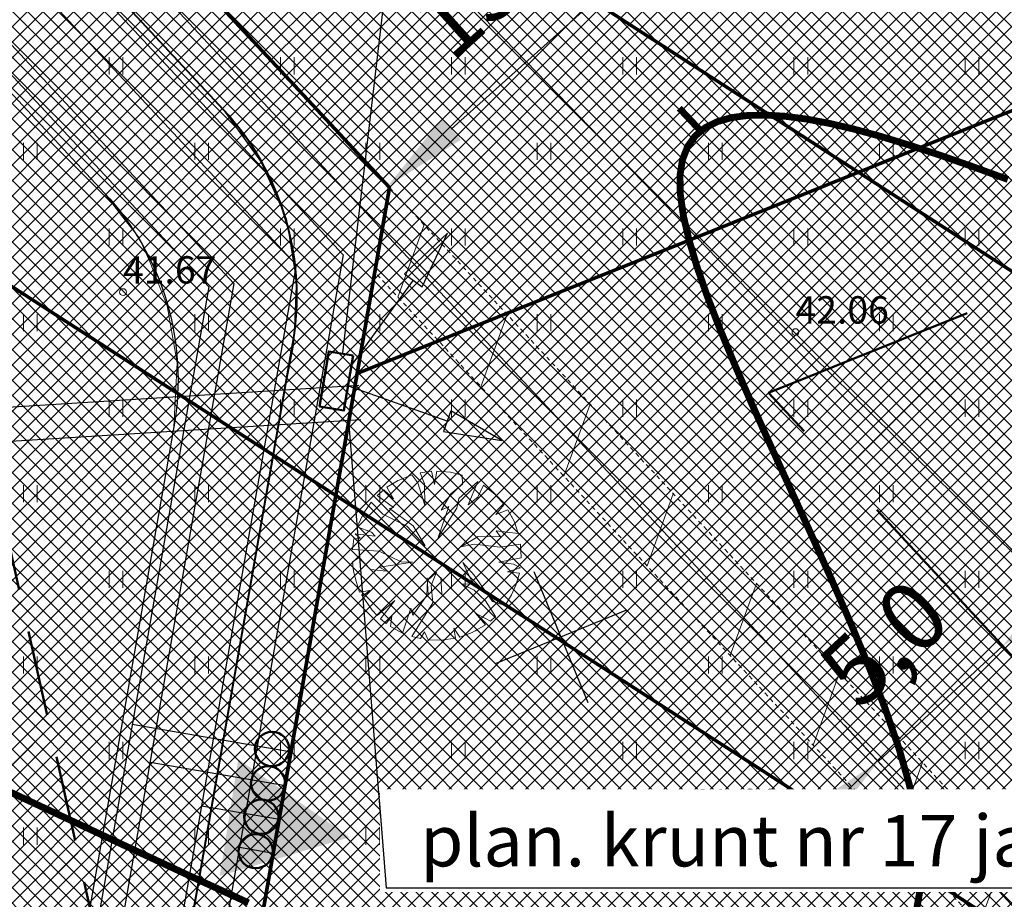
# Model space of a CAD drawing. Units: millimetres. Extents: x 366047 to 551762, y 4410242 to 6583685.
# Drawn here: x 548720 to 548748, y 6582648 to 6582674 of the extents above; entities that cross this region are included whole.
import ezdxf
from ezdxf.enums import TextEntityAlignment as Align

# ---------------------------------------------------------------- set-up
doc = ezdxf.new("R2010")
doc.units = ezdxf.units.MM
doc.header["$PDSIZE"] = 1
doc.linetypes.add('HIDDEN', pattern=[0.375, 0.25, -0.125])
for name, color, linetype, lineweight in [('GEO_GTRASS', 30, 'GAASITRASS', 15), ('GEO_HALJASTUS', 252, 'Continuous', 9), ('GEO_HORISONTAALID', 252, 'Continuous', 9), ('GEO_KORGUSED', 252, 'Continuous', 15), ('GEO_P_dtrass_likv', 252, 'Continuous', 30), ('GEO_PIIRE', 252, 'Continuous', 9), ('P_ELEKTER', 1, 'P_MP', 30), ('P_GAAS', 30, 'P_G', 30), ('P_HOONESTUSALA', 7, 'HIDDEN', 50), ('P_KANAL', 36, 'P_K', 30), ('P_KONNITEE', 7, 'Continuous', 40), ('P_KRUNT', 1, 'Continuous', 70), ('P_kõrghaljastus', 7, 'Continuous', 20), ('P_liiklus', 7, 'Continuous', 30), ('P_likvideeritav', 1, 'Continuous', 30), ('P_mõõtekett', 7, 'Continuous', 20), ('P_nahtavuskolmnurk', 144, 'HIDDEN', 50), ('P_PIIRDED', 7, 'ZIGZAG', 20), ('P_SADEVESI', 45, 'P_D', 30), ('P_SERVITUUT', 6, 'HIDDEN', 9), ('P_SIDE', 84, 'P_S', 30), ('P_tee', 7, 'Continuous', 30), ('P_text_tehno', 255, 'Continuous', 20), ('P_VESI', 142, 'P_V', 30), ('PF_HOONESTUSALA', 7, 'Continuous', 30), ('PF_konnitee', 252, 'Continuous', 5), ('PF_SO_E', 41, 'Continuous', 0), ('PF_SO_H', 86, 'Continuous', 0), ('PF_tee', 251, 'Continuous', 5)]:
    doc.layers.add(name, color=color, linetype=linetype, lineweight=lineweight)
doc.layers.add('STR-ABI', color=6, linetype='Continuous', lineweight=0, plot=False)
doc.styles.add('ITALICC', font='italicc_.ttf', dxfattribs={"height": 0.8})
doc.styles.add('ROMANC', font='romanc.shx', dxfattribs={"height": 0.8})
doc.linetypes.add('DRENAAZHORE', pattern='A,2.5,-1.5,["D",ROMANC,S=1.6,R=0,X=-0.8,Y=-0.8],-1.5,10,-3,10,-3,7.5', length=39)
doc.linetypes.add('GAASITRASS', pattern='A,5,-0.5,["G",Standard,S=0.7,R=0,X=0,Y=-0.35],-1', length=6.5)
doc.linetypes.add('GAASITRASSHORE', pattern='A,2.5,-1.5,["G",ROMANC,S=1.6,R=0,X=-0.8,Y=-0.8],-1.5,10,-3,10,-3,7.5', length=39)
doc.linetypes.add('P_D', pattern='A,5,-0.5,["D1",Standard,S=0.7,R=0,X=0,Y=-0.35],-1.5', length=7)
doc.linetypes.add('P_G', pattern='A,5,-0.5,["G1",Standard,S=0.7,R=0,X=0,Y=-0.35],-1.5', length=7)
doc.linetypes.add('P_K', pattern='A,5,-0.5,["K1",Standard,S=0.7,R=0,X=0,Y=-0.35],-1.5', length=7)
doc.linetypes.add('P_MP', pattern='A,5,-0.5,["W1",Standard,S=0.7,R=0,X=0,Y=-0.35],-1.5', length=7)
doc.linetypes.add('P_S', pattern='A,5,-0.5,["S1",Standard,S=0.7,R=0,X=0,Y=-0.35],-1.5', length=7)
doc.linetypes.add('P_V', pattern='A,5,-0.5,["V1",Standard,S=0.7,R=0,X=0,Y=-0.35],-1.5', length=7)
doc.linetypes.add('TRAATAED', pattern='A,1.5,-1,[144,vt_geod.shx,S=0.5,R=0,X=0,Y=0],-1,1.5', length=5)
doc.linetypes.add('ZIGZAG', pattern='A,0.00254,-5.08,[131,ltypeshp.shx,S=5.08,R=0,X=-5.08,Y=0],-10.16,[131,ltypeshp.shx,S=5.08,R=180,X=5.08,Y=0],-5.08', length=20.32254)
doc.dimstyles.new('ISO-25', dxfattribs={"dimtxt": 2.5, "dimasz": 2.5, "dimexe": 1.25, "dimexo": 0.625, "dimtad": 1, "dimtxsty": 'Standard', "dimcen": 2.5, "dimadec": 0, "dimazin": 0, "dimtfac": 1, "dimtmove": 0, "dimatfit": 3, "dimfxl": 1, "dimarcsym": 0})
pattern_1 = [(45, (0, 0), (-0.224506403027, 0.224506403027), []), (135, (0, 0), (-0.224506403027, -0.224506403027), [])]
pattern_2 = [(135, (0, 0), (-0.224506403027, -0.224506403027), []), (225, (0, 0), (0.224506403027, -0.224506403027), [])]

# ---------------------------------------------------------------- blocks, each defined once
blk = doc.blocks.new('A$C038A4CA3')
at = {"layer": 'P_ELEKTER', "color": 172, "linetype": 'Continuous'}
blk.add_line((2.849, 1.032), (0, 0), dxfattribs=at)
at = {"layer": 'P_ELEKTER', "color": 172, "linetype": 'Continuous', "flags": 128}
blk.add_lwpolyline([(2.958, 0.73), (4.445, 1.611), (2.739, 1.335)], close=True, dxfattribs=at)
blk = doc.blocks.new('hein_2_1_1')
at = {"layer": 'P_kõrghaljastus', "color": 116}
for p, q in [((-0.386, 0.504), (-0.386, -0.496)), ((0.414, 0.504), (0.414, -0.496))]:
    blk.add_line(p, q, dxfattribs=at)
blk = doc.blocks.new('POINT_DISPLAY')
at = {"layer": 'P_kõrghaljastus', "color": 116, "linetype": 'Continuous'}
blk.add_point((0, 0), dxfattribs=at)
blk = doc.blocks.new('POINT_DISPLAY_1')
at = {"layer": 'P_kõrghaljastus', "color": 116, "linetype": 'Continuous'}
blk.add_point((0, 0), dxfattribs=at)
blk = doc.blocks.new('POINT_DISPLAY_2')
at = {"layer": 'P_kõrghaljastus', "color": 116, "linetype": 'Continuous'}
blk.add_point((0, 0), dxfattribs=at)
blk = doc.blocks.new('POINT_DISPLAY_3')
at = {"layer": 'P_kõrghaljastus', "color": 116, "linetype": 'Continuous'}
blk.add_point((0, 0), dxfattribs=at)
blk = doc.blocks.new('POINT_DISPLAY_4')
at = {"layer": 'P_kõrghaljastus', "color": 116, "linetype": 'Continuous'}
blk.add_point((0, 0), dxfattribs=at)
blk = doc.blocks.new('POINT_DISPLAY_5')
at = {"layer": 'P_kõrghaljastus', "color": 116, "linetype": 'Continuous'}
blk.add_point((0, 0), dxfattribs=at)
blk = doc.blocks.new('_U28')
at = {"layer": 'P_kõrghaljastus', "color": 116, "linetype": 'Continuous'}
for p, q in [((-0.364, 1.18), (-0.57, 1.095)), ((-0.275, 1.065), (-0.364, 1.18)), ((-0.077, 1.233), (-0.242, 1.211)), ((-0.242, 1.211), (-0.178, 1.049)), ((-0.032, 1.037), (-0.077, 1.233)), ((0.002, 1.235), (-0.032, 1.037)), ((0.203, 1.219), (0.002, 1.235)), ((0.374, 1.178), (0.203, 1.219)), ((0.376, 1.044), (0.374, 1.178)), ((-0.57, 1.095), (-0.725, 0.999)), ((-0.17, 0.737), (-0.275, 1.065)), ((-0.178, 1.049), (-0.17, 0.737)), ((0.206, 0.904), (0.376, 1.044)), ((0.6, 1.081), (0.324, 0.834)), ((0.46, 0.743), (0.6, 1.081)), ((0.687, 1.028), (0.6, 0.853)), ((0.856, 0.892), (0.687, 1.028)), ((-0.772, 0.963), (-0.867, 0.878)), ((-0.867, 0.878), (-0.63, 0.703)), ((-0.629, 0.829), (-0.772, 0.963)), ((-0.725, 0.999), (-0.629, 0.829)), ((0.067, 0.663), (0.206, 0.904)), ((0.987, 0.745), (0.856, 0.892)), ((-0.956, 0.78), (-1.063, 0.625)), ((-0.786, 0.607), (-0.956, 0.78)), ((0.025, 0.266), (0.177, 0.72)), ((0.177, 0.72), (0.067, 0.663)), ((0.324, 0.834), (0.294, 0.693)), ((0.6, 0.853), (0.46, 0.743)), ((0.864, 0.601), (0.987, 0.745)), ((-1.063, 0.625), (-1.16, 0.42)), ((-0.436, 0.43), (-0.786, 0.607)), ((-0.63, 0.703), (-0.688, 0.688)), ((-0.688, 0.688), (-0.342, 0.434)), ((0.294, 0.693), (0.025, 0.266)), ((1.039, 0.671), (0.864, 0.601)), ((1.135, 0.492), (1.039, 0.671)), ((-0.342, 0.434), (-0.168, 0.143)), ((1.193, 0.326), (1.135, 0.492)), ((-0.897, 0.285), (-1.191, 0.319)), ((-1.191, 0.319), (-1.118, 0.257)), ((-1.16, 0.42), (-0.95, 0.345)), ((-0.95, 0.345), (-0.897, 0.285)), ((-0.168, 0.143), (-0.436, 0.43)), ((0.931, 0.276), (0.871, 0.362)), ((0.871, 0.362), (1.193, 0.326)), ((-1.208, 0.247), (-1.23, 0.092)), ((-1.118, 0.257), (-1.208, 0.247)), ((0.354, 0.129), (0.605, 0.282)), ((0.554, 0.167), (0.354, 0.129)), ((0.922, 0.124), (0.554, 0.167)), ((0.605, 0.282), (0.931, 0.276)), ((1.226, 0.167), (0.922, 0.124)), ((1.237, -0.033), (1.226, 0.167)), ((-1.23, 0.092), (-0.84, 0.064)), ((-0.84, 0.064), (-0.517, -0.091)), ((-1.13, -0.028), (-1.23, -0.091)), ((-1.23, -0.091), (-1.212, -0.227)), ((-0.967, -0.201), (-1.13, -0.028)), ((-0.354, -0.094), (-0.836, -0.169)), ((-0.517, -0.091), (-0.354, -0.094)), ((0.535, -0.416), (0.384, -0.098)), ((0.384, -0.098), (0.548, -0.285)), ((0.911, -0.095), (1.237, -0.033)), ((1.125, -0.123), (0.911, -0.095)), ((1.224, -0.179), (1.125, -0.123)), ((-1.212, -0.227), (-1.169, -0.394)), ((-0.733, -0.226), (-0.967, -0.201)), ((-0.836, -0.169), (-0.733, -0.226)), ((-0.133, -0.361), (-0.004, -0.242)), ((-0.004, -0.242), (-0.079, -0.436)), ((0.548, -0.285), (0.814, -0.668)), ((1.036, -0.235), (1.224, -0.179)), ((1.21, -0.256), (1.036, -0.235)), ((1.159, -0.433), (1.21, -0.256)), ((-1.169, -0.394), (-1.124, -0.533)), ((-0.144, -0.58), (-0.133, -0.361)), ((0.546, -0.506), (0.363, -0.41)), ((0.363, -0.41), (0.535, -0.416)), ((-1.124, -0.533), (-0.976, -0.507)), ((-0.976, -0.507), (-1.082, -0.592)), ((-0.079, -0.436), (-0.057, -0.689)), ((0.714, -0.661), (0.546, -0.506)), ((1, -0.727), (1.096, -0.573)), ((1.096, -0.573), (1.159, -0.433)), ((-1.082, -0.592), (-0.941, -0.797)), ((-0.87, -0.875), (-0.612, -0.655)), ((-0.612, -0.655), (-0.819, -0.923)), ((-0.057, -0.689), (-0.362, -1.18)), ((-0.346, -0.869), (-0.144, -0.58)), ((0.862, -0.886), (0.714, -0.661)), ((0.814, -0.668), (1, -0.727)), ((-0.941, -0.797), (-0.87, -0.875)), ((-0.496, -1.131), (-0.377, -0.767)), ((-0.377, -0.767), (-0.346, -0.869)), ((0.713, -1.01), (0.566, -0.841)), ((0.566, -0.841), (0.786, -0.955)), ((-0.819, -0.923), (-0.738, -0.989)), ((-0.738, -0.989), (-0.655, -0.883)), ((-0.655, -0.883), (-0.672, -1.035)), ((0.786, -0.955), (0.862, -0.886)), ((-0.672, -1.035), (-0.496, -1.131)), ((-0.236, -1.212), (-0.175, -1.111)), ((-0.175, -1.111), (-0.124, -1.229)), ((0.278, -1.204), (0.252, -1.057)), ((0.252, -1.057), (0.337, -1.189)), ((0.337, -1.189), (0.521, -1.121)), ((0.521, -1.121), (0.713, -1.01)), ((-0.362, -1.18), (-0.236, -1.212)), ((-0.124, -1.229), (0.066, -1.233)), ((0.066, -1.233), (0.278, -1.204))]:
    blk.add_line(p, q, dxfattribs=at)
at = {"layer": 'P_kõrghaljastus', "color": 116, "linetype": 'Continuous', "rotation": 356.984265227287}
for name, p in [('POINT_DISPLAY_1', (-0.57, 1.095)), ('POINT_DISPLAY_4', (1.097, 0.572)), ('POINT_DISPLAY', (0.002, 0)), ('POINT_DISPLAY_5', (0.002, 0)), ('POINT_DISPLAY_2', (-1.093, -0.572)), ('POINT_DISPLAY_3', (0.574, -1.095))]:
    blk.add_blockref(name, p, dxfattribs=at)
at = {"layer": 'P_kõrghaljastus', "color": 116, "xscale": 0.2499999999999999, "yscale": 0.2499999999999999, "zscale": 0.2499999999999999, "rotation": 3.015734772712982}
blk.add_blockref('hein_2_1_1', (-0.034, -0.443), dxfattribs=at)
blk = doc.blocks.new('*D124')
at = {"layer": 'Defpoints', "color": 0}
for p in [(548740.365, 6582677.626), (548730.432, 6582669.23), (548730.692, 6582668.94)]:
    blk.add_point(p, dxfattribs=at)
at = {"layer": 'P_mõõtekett', "color": 0, "lineweight": -2}
for p, q in [((548740.156, 6582677.858), (548739.687, 6582678.381)), ((548738.245, 6582676.245), (548732.292, 6582670.9)), ((548730.483, 6582669.173), (548730.014, 6582669.695))]:
    blk.add_line(p, q, dxfattribs=at)
at = {"layer": 'P_mõõtekett', "color": 0}
for points in [[(548737.966, 6582676.555), (548738.523, 6582675.935), (548740.105, 6582677.916)], [(548732.014, 6582671.211), (548732.571, 6582670.59), (548730.432, 6582669.23)]]:
    blk.add_solid(points, dxfattribs=at)
at = {"layer": 'P_mõõtekett', "color": 0, "lineweight": 20, "insert": (548733.77, 6582675.139), "char_height": 2, "attachment_point": 5, "rotation": 41.9215}
blk.add_mtext('13,0', dxfattribs=at)
blk = doc.blocks.new('*D184')
at = {"layer": 'Defpoints', "color": 0}
for p in [(548747.194, 6582657.093), (548748.394, 6582655.801), (548743.563, 6582653.723)]:
    blk.add_point(p, dxfattribs=at)
at = {"layer": 'P_mõõtekett', "color": 0, "lineweight": -2}
for p, q in [((548750.226, 6582657.501), (548752.058, 6582659.202)), ((548747.407, 6582656.864), (548748.819, 6582655.343)), ((548744.763, 6582652.431), (548748.394, 6582655.801)), ((548743.776, 6582653.494), (548745.188, 6582651.973)), ((548742.931, 6582650.73), (548741.098, 6582649.029))]:
    blk.add_line(p, q, dxfattribs=at)
at = {"layer": 'P_mõõtekett', "color": 0}
for points in [[(548749.943, 6582657.807), (548750.51, 6582657.196), (548748.394, 6582655.801)], [(548742.647, 6582651.035), (548743.214, 6582650.425), (548744.763, 6582652.431)]]:
    blk.add_solid(points, dxfattribs=at)
at = {"layer": 'P_mõõtekett', "color": 0, "lineweight": 20, "insert": (548745.104, 6582655.704), "char_height": 2, "attachment_point": 5, "rotation": 42.866}
blk.add_mtext('5,0', dxfattribs=at)

msp = doc.modelspace()

# ---------------------------------------------------------------- hatches: boundary and pattern name
at = {"layer": 'P_nahtavuskolmnurk', "lineweight": 30, "ltscale": 0.5}
h = msp.add_hatch(dxfattribs=at)
h.set_pattern_fill('ANSI37', color=256, style=0)
edge = h.paths.add_edge_path()
edge.add_line((548715.845, 6582624.656), (548712.397, 6582625.259))
edge.add_line((548712.397, 6582625.259), (548716.225, 6582647.135))
edge.add_line((548716.225, 6582647.135), (548697.782, 6582687.505))
edge.add_line((548697.782, 6582687.505), (548715.949, 6582668.003))
edge.add_arc((548708.815, 6582661.357), 9.75, 12.9643, 42.9709, ccw=False)
edge.add_line((548718.317, 6582663.545), (548727.419, 6582622.631))
edge.add_line((548727.419, 6582622.631), (548703.795, 6582555.79))
edge.add_line((548703.795, 6582555.79), (548715.845, 6582624.656))
at = {"layer": 'P_SERVITUUT', "ltscale": 0.5}
h = msp.add_hatch(dxfattribs=at)
h.set_pattern_fill('ANSI31', color=256, angle=25, style=0)
h.paths.add_polyline_path([(548730.49, 6582669.19), (548772.775, 6582623.575), (548769.526, 6582624.146), (548730.058, 6582666.721)])
at = {"layer": 'PF_HOONESTUSALA', "ltscale": 0.5}
h = msp.add_hatch(dxfattribs=at)
h.set_pattern_fill('ANSI37', color=256, scale=1.5, style=0)
h.paths.add_polyline_path([(548741.554, 6582663.198), (548777.347, 6582677.576), (548782.125, 6582672.448), (548775.469, 6582633.258), (548768.067, 6582634.553)])
at = {"layer": 'PF_konnitee', "ltscale": 0.5}
h = msp.add_hatch(dxfattribs=at)
h.set_pattern_fill('ANSI37', color=30, scale=0.1, style=0)
h.set_pattern_definition(pattern_1)
h.paths.add_polyline_path([(548614.085, 6582838.349), (548615.766, 6582837.266), (548598.659, 6582810.708), (548730.49, 6582669.19), (548724.002, 6582632.112), (548778.72, 6582622.538), (548778.375, 6582620.568), (548723.657, 6582630.142), (548721.488, 6582617.746), (548719.316, 6582616.937), (548721.128, 6582627.29), (548727.378, 6582663.018), (548727.696, 6582664.634), (548727.77, 6582666.463), (548727.483, 6582668.285), (548726.753, 6582669.952), (548725.636, 6582671.469), (548600.079, 6582806.249), (548591.556, 6582798.309), (548589.81, 6582798.981), (548598.716, 6582807.712), (548594.899, 6582811.81), (548595.846, 6582813.727), (548597.253, 6582812.218)])
at = {"layer": 'PF_SO_E', "ltscale": 0.5}
h = msp.add_hatch(dxfattribs=at)
h.set_pattern_fill('ANSI37', color=256, scale=0.1, angle=90, style=0)
h.set_pattern_definition(pattern_2)
h.paths.add_polyline_path([(548770.036, 6582737.901), (548793.66, 6582722.68), (548793.9, 6582711.92), (548789.834, 6582687.981), (548729.539, 6582663.76), (548730.49, 6582669.192), (548714.589, 6582686.262)])
h = msp.add_hatch(dxfattribs=at)
h.set_pattern_fill('ANSI37', color=256, scale=0.1, angle=90, style=0)
h.set_pattern_definition(pattern_2)
h.paths.add_polyline_path([(548729.539, 6582663.76), (548789.834, 6582687.981), (548778.72, 6582622.538), (548724.002, 6582632.112)])
at = {"layer": 'PF_SO_H', "ltscale": 0.5}
h = msp.add_hatch(dxfattribs=at)
h.set_pattern_fill('ANSI37', color=256, scale=0.1, angle=90, style=0)
h.set_pattern_definition(pattern_2)
h.paths.add_polyline_path([(548721.128, 6582627.29), (548720.121, 6582628.683), (548719.448, 6582630.287), (548719.121, 6582632.109), (548719.249, 6582633.959), (548724.191, 6582662.202), (548724.285, 6582664.075), (548723.989, 6582665.735), (548723.501, 6582667.005), (548723.176, 6582667.724), (548722.659, 6582668.377), (548722.164, 6582669.034), (548597.006, 6582803.386), (548598.543, 6582804.817), (548600.079, 6582806.249), (548725.636, 6582671.469), (548726.724, 6582669.968), (548727.483, 6582668.285), (548727.774, 6582666.558), (548727.696, 6582664.634), (548727.378, 6582663.018)])
at = {"layer": 'PF_tee'}
h = msp.add_hatch(dxfattribs=at)
h.set_pattern_fill('ANSI37', color=256, scale=0.1, style=0)
h.set_pattern_definition(pattern_1)
h.paths.add_polyline_path([(548741.617, 6582440.951), (548742.462, 6582440.853), (548743.464, 6582440.853), (548744.944, 6582441.086), (548743.226, 6582432.948), (548742.486, 6582433.369), (548741.404, 6582433.808), (548740.291, 6582434.076), (548699.9, 6582440.974), (548687.643, 6582445.235), (548686.348, 6582445.79), (548685.136, 6582446.522), (548684.065, 6582447.406), (548683.109, 6582448.438), (548682.312, 6582449.603), (548681.68, 6582450.862), (548681.234, 6582452.244), (548680.992, 6582453.605), (548680.932, 6582455.004), (548681.075, 6582456.404), (548698.885, 6582558.191), (548716.695, 6582659.979), (548716.775, 6582662.342), (548716.43, 6582663.901), (548715.568, 6582665.582), (548714.669, 6582666.81), (548593.684, 6582796.683), (548593, 6582797.31), (548592.264, 6582797.881), (548591.556, 6582798.309), (548589.81, 6582798.981), (548587.741, 6582799.207), (548585.493, 6582798.872), (548583.563, 6582797.997), (548442.217, 6582708.858), (548440.379, 6582707.403), (548438.657, 6582704.982), (548437.77, 6582702.479), (548426.021, 6582647.233), (548425.823, 6582645.478), (548426.001, 6582643.234), (548426.478, 6582641.54), (548456.492, 6582564.062), (548456.661, 6582563.041), (548463.535, 6582520.423), (548463.655, 6582518.302), (548463.275, 6582516.048), (548462.671, 6582514.484), (548461.877, 6582513.131), (548460.91, 6582511.798), (548449.886, 6582496.695), (548449.402, 6582495.859), (548449.154, 6582494.962), (548449.14, 6582493.913), (548449.347, 6582492.948), (548449.817, 6582492.106), (548450.424, 6582491.375), (548451.202, 6582490.825), (548452.453, 6582490.161), (548475.834, 6582477.391), (548463.864, 6582455.443), (548438.485, 6582469.285), (548437.018, 6582469.877), (548435.391, 6582470.202), (548433.731, 6582470.186), (548432.108, 6582469.826), (548430.539, 6582469.121), (548429.279, 6582468.186), (548428.193, 6582466.978), (548415.958, 6582450.218), (548415.293, 6582449.041), (548414.822, 6582447.345), (548414.84, 6582446.088), (548415.13, 6582444.758), (548415.569, 6582443.749), (548417.17, 6582441.906), (548413.337, 6582436.654), (548412.247, 6582437.246), (548411.093, 6582437.617), (548408.407, 6582437.592), (548406.246, 6582436.483), (548405.051, 6582435.275), (548372.82, 6582391.123), (548371.769, 6582388.884), (548371.717, 6582387.111), (548371.885, 6582386.001), (548372.431, 6582384.654), (548373.253, 6582383.543), (548374.032, 6582382.811), (548370.198, 6582377.559), (548369.207, 6582378.114), (548367.955, 6582378.522), (548366.161, 6582378.617), (548364.572, 6582378.273), (548363.165, 6582377.458), (548361.912, 6582376.18), (548340.57, 6582346.944), (548339.667, 6582345.448), (548338.239, 6582343.751), (548336.695, 6582341.445), (548336.331, 6582339.231), (548336.768, 6582337.331), (548337.846, 6582335.764), (548342.465, 6582333.177), (548339.351, 6582334.794), (548318.433, 6582343.618), (548320.645, 6582342.898), (548322.286, 6582342.737), (548323.737, 6582342.803), (548324.774, 6582342.969), (548326.238, 6582343.456), (548327.301, 6582343.95), (548328.092, 6582344.431), (548329.084, 6582345.182), (548329.983, 6582346.075), (548330.596, 6582346.849), (548348.128, 6582370.865), (548349.062, 6582372.712), (548349.298, 6582374.203), (548349.101, 6582375.795), (548348.517, 6582377.334), (548347.706, 6582378.439), (548346.819, 6582379.249), (548350.651, 6582384.499), (548351.783, 6582383.855), (548352.992, 6582383.466), (548354.756, 6582383.371), (548356.121, 6582383.668), (548357.736, 6582384.486), (548359.035, 6582385.808), (548398.589, 6582439.992), (548399.537, 6582441.823), (548399.754, 6582443.347), (548399.664, 6582444.498), (548399.292, 6582445.839), (548398.978, 6582446.461), (548397.281, 6582448.376), (548401.113, 6582453.626), (548403.454, 6582452.593), (548406.094, 6582452.63), (548407.98, 6582453.468), (548409.497, 6582454.935), (548435.698, 6582490.827), (548436.373, 6582492.006), (548436.855, 6582493.939), (548436.747, 6582495.688), (548436.087, 6582497.296), (548435.387, 6582498.274), (548434.389, 6582499.211), (548438.222, 6582504.46), (548440.04, 6582503.558), (548441.519, 6582503.315), (548442.998, 6582503.443), (548444.93, 6582504.251), (548445.768, 6582505.01), (548446.606, 6582505.769), (548454.14, 6582516.09), (548455.29, 6582518.151), (548455.79, 6582519.677), (548456.049, 6582521.551), (548455.936, 6582523.579), (548449.868, 6582561.199), (548449.32, 6582563.22), (548419.197, 6582640.956), (548418.721, 6582642.568), (548418.492, 6582644.524), (548418.74, 6582646.649), (548431.538, 6582706.825), (548432.049, 6582708.605), (548433.143, 6582710.488), (548433.738, 6582711.485), (548434.057, 6582712.713), (548433.893, 6582714.286), (548433.453, 6582715.15), (548436.942, 6582717.353), (548438.328, 6582716.456), (548439.813, 6582716.269), (548440.867, 6582716.447), (548441.819, 6582716.882), (548476.8, 6582738.943), (548478.316, 6582740.542), (548478.699, 6582742.241), (548478.476, 6582743.547), (548482.074, 6582745.816), (548483.467, 6582744.916), (548485.262, 6582744.752), (548486.95, 6582745.344), (548515.367, 6582763.265), (548516.758, 6582764.795), (548517.247, 6582766.45), (548517.043, 6582767.869), (548516.617, 6582768.782), (548516.09, 6582769.618), (548520.827, 6582772.605), (548521.354, 6582771.77), (548521.995, 6582770.992), (548522.879, 6582770.395), (548523.854, 6582770.002), (548525.183, 6582769.928), (548526.871, 6582770.52), (548574.619, 6582800.632), (548575.689, 6582801.638), (548576.328, 6582803.101), (548576.416, 6582804.303), (548576.294, 6582805.236), (548575.868, 6582806.149), (548575.335, 6582806.995), (548578.536, 6582809.014), (548579.661, 6582810.76), (548580.099, 6582810.357), (548581.342, 6582809.677), (548582.52, 6582809.464), (548583.882, 6582809.698), (548585.112, 6582810.342), (548585.961, 6582811.308), (548606.518, 6582843.223), (548612.403, 6582839.432), (548595.846, 6582813.727), (548594.899, 6582811.81), (548594.543, 6582810.298), (548594.509, 6582808.539), (548594.864, 6582806.783), (548595.738, 6582804.938), (548596.624, 6582803.796), (548722.164, 6582669.034), (548723.176, 6582667.724), (548723.501, 6582667.005), (548723.989, 6582665.735), (548724.285, 6582664.075), (548724.191, 6582662.202), (548719.249, 6582633.959), (548719.121, 6582632.109), (548719.448, 6582630.287), (548720.121, 6582628.683), (548721.128, 6582627.29), (548722.108, 6582626.352), (548724.125, 6582625.149), (548725.75, 6582624.7), (548773.241, 6582616.39), (548775.999, 6582616.39), (548777.765, 6582616.915), (548776.133, 6582607.304), (548775.075, 6582608.207), (548773.843, 6582608.941), (548771.857, 6582609.526), (548724.544, 6582617.804), (548723.358, 6582617.906), (548721.488, 6582617.746), (548719.316, 6582616.937), (548718.339, 6582616.31), (548716.993, 6582615.049), (548715.889, 6582613.336), (548715.285, 6582611.303), (548710.209, 6582582.294), (548710.21, 6582580.837), (548710.775, 6582579.473), (548711.577, 6582578.528), (548712.497, 6582577.962), (548713.46, 6582577.664), (548714.445, 6582577.492), (548713.48, 6582571.976), (548712.495, 6582572.148), (548711.488, 6582572.195), (548709.788, 6582571.651), (548708.596, 6582570.572), (548707.865, 6582568.897), (548696.335, 6582502.998), (548696.529, 6582500.757), (548697.327, 6582499.573), (548698.622, 6582498.666), (548700.57, 6582498.197), (548699.605, 6582492.68), (548698.62, 6582492.853), (548697.613, 6582492.9), (548695.846, 6582492.344), (548694.703, 6582491.293), (548693.991, 6582489.602), (548688.997, 6582461.061), (548688.874, 6582458.261), (548689.11, 6582456.96), (548689.56, 6582455.575), (548690.164, 6582454.392), (548690.965, 6582453.164), (548691.98, 6582452.065), (548693.323, 6582451.004), (548695.564, 6582449.892), (548701.65, 6582447.777), (548723.226, 6582444.092), (548723.322, 6582444.076)])

# ---------------------------------------------------------------- linework, layer by layer
at = {"layer": 'GEO_GTRASS', "linetype": 'GAASITRASSHORE', "ltscale": 0.5, "flags": 128}
msp.add_lwpolyline([(548539.535, 6582872.615), (548547.58, 6582863.543), (548554.072, 6582856.794), (548578.787, 6582831.108), (548606.812, 6582800.21), (548630.325, 6582773.729), (548655.54, 6582747.141), (548692.553, 6582708.425), (548720.432, 6582678.509), (548747.704, 6582649.264), (548779.483, 6582614.833), (548783.757, 6582610.6), (548793.173, 6582600.222), (548805.691, 6582586.716)], dxfattribs=at)
at = {"layer": 'GEO_HALJASTUS', "ltscale": 0.5}
for p, q in [((548722.3, 6582672.5), (548722.3, 6582673)), ((548722.7, 6582672.5), (548722.7, 6582673)), ((548727.3, 6582672.5), (548727.3, 6582673)), ((548727.7, 6582672.5), (548727.7, 6582673)), ((548732.3, 6582672.5), (548732.3, 6582673)), ((548732.7, 6582672.5), (548732.7, 6582673)), ((548737.3, 6582672.5), (548737.3, 6582673)), ((548737.7, 6582672.5), (548737.7, 6582673)), ((548742.3, 6582672.5), (548742.3, 6582673)), ((548742.7, 6582672.5), (548742.7, 6582673)), ((548747.3, 6582672.5), (548747.3, 6582673)), ((548747.7, 6582672.5), (548747.7, 6582673)), ((548719.8, 6582670), (548719.8, 6582670.5)), ((548720.2, 6582670), (548720.2, 6582670.5)), ((548724.8, 6582670), (548724.8, 6582670.5)), ((548725.2, 6582670), (548725.2, 6582670.5)), ((548729.8, 6582670), (548729.8, 6582670.5)), ((548730.2, 6582670), (548730.2, 6582670.5)), ((548734.8, 6582670), (548734.8, 6582670.5)), ((548735.2, 6582670), (548735.2, 6582670.5)), ((548739.8, 6582670), (548739.8, 6582670.5)), ((548740.2, 6582670), (548740.2, 6582670.5)), ((548744.8, 6582670), (548744.8, 6582670.5)), ((548745.2, 6582670), (548745.2, 6582670.5)), ((548722.3, 6582667.5), (548722.3, 6582668)), ((548722.7, 6582667.5), (548722.7, 6582668)), ((548727.3, 6582667.5), (548727.3, 6582668)), ((548727.7, 6582667.5), (548727.7, 6582668)), ((548732.3, 6582667.5), (548732.3, 6582668)), ((548732.7, 6582667.5), (548732.7, 6582668)), ((548737.3, 6582667.5), (548737.3, 6582668)), ((548737.7, 6582667.5), (548737.7, 6582668)), ((548742.3, 6582667.5), (548742.3, 6582668)), ((548742.7, 6582667.5), (548742.7, 6582668)), ((548747.3, 6582667.5), (548747.3, 6582668)), ((548747.7, 6582667.5), (548747.7, 6582668)), ((548719.8, 6582665), (548719.8, 6582665.5)), ((548720.2, 6582665), (548720.2, 6582665.5)), ((548724.8, 6582665), (548724.8, 6582665.5)), ((548725.2, 6582665), (548725.2, 6582665.5)), ((548729.8, 6582665), (548729.8, 6582665.5)), ((548730.2, 6582665), (548730.2, 6582665.5)), ((548734.8, 6582665), (548734.8, 6582665.5)), ((548735.2, 6582665), (548735.2, 6582665.5)), ((548739.8, 6582665), (548739.8, 6582665.5)), ((548740.2, 6582665), (548740.2, 6582665.5)), ((548744.8, 6582665), (548744.8, 6582665.5)), ((548745.2, 6582665), (548745.2, 6582665.5)), ((548722.3, 6582662.5), (548722.3, 6582663)), ((548722.7, 6582662.5), (548722.7, 6582663)), ((548727.3, 6582662.5), (548727.3, 6582663)), ((548727.7, 6582662.5), (548727.7, 6582663)), ((548732.3, 6582662.5), (548732.3, 6582663)), ((548732.7, 6582662.5), (548732.7, 6582663)), ((548737.3, 6582662.5), (548737.3, 6582663)), ((548737.7, 6582662.5), (548737.7, 6582663)), ((548742.3, 6582662.5), (548742.3, 6582663)), ((548742.7, 6582662.5), (548742.7, 6582663)), ((548747.3, 6582662.5), (548747.3, 6582663)), ((548747.7, 6582662.5), (548747.7, 6582663)), ((548719.8, 6582660), (548719.8, 6582660.5)), ((548720.2, 6582660), (548720.2, 6582660.5)), ((548724.8, 6582660), (548724.8, 6582660.5)), ((548725.2, 6582660), (548725.2, 6582660.5)), ((548729.8, 6582660), (548729.8, 6582660.5)), ((548730.2, 6582660), (548730.2, 6582660.5)), ((548734.8, 6582660), (548734.8, 6582660.5)), ((548735.2, 6582660), (548735.2, 6582660.5)), ((548739.8, 6582660), (548739.8, 6582660.5)), ((548740.2, 6582660), (548740.2, 6582660.5)), ((548744.8, 6582660), (548744.8, 6582660.5)), ((548745.2, 6582660), (548745.2, 6582660.5)), ((548722.3, 6582657.5), (548722.3, 6582658)), ((548722.7, 6582657.5), (548722.7, 6582658)), ((548727.3, 6582657.5), (548727.3, 6582658)), ((548727.7, 6582657.5), (548727.7, 6582658)), ((548732.3, 6582657.5), (548732.3, 6582658)), ((548732.7, 6582657.5), (548732.7, 6582658)), ((548737.3, 6582657.5), (548737.3, 6582658)), ((548737.7, 6582657.5), (548737.7, 6582658)), ((548742.3, 6582657.5), (548742.3, 6582658)), ((548742.7, 6582657.5), (548742.7, 6582658)), ((548747.3, 6582657.5), (548747.3, 6582658)), ((548747.7, 6582657.5), (548747.7, 6582658)), ((548719.8, 6582655), (548719.8, 6582655.5)), ((548720.2, 6582655), (548720.2, 6582655.5)), ((548724.8, 6582655), (548724.8, 6582655.5)), ((548725.2, 6582655), (548725.2, 6582655.5)), ((548729.8, 6582655), (548729.8, 6582655.5)), ((548730.2, 6582655), (548730.2, 6582655.5)), ((548734.8, 6582655), (548734.8, 6582655.5)), ((548735.2, 6582655), (548735.2, 6582655.5)), ((548739.8, 6582655), (548739.8, 6582655.5)), ((548740.2, 6582655), (548740.2, 6582655.5)), ((548744.8, 6582655), (548744.8, 6582655.5)), ((548745.2, 6582655), (548745.2, 6582655.5)), ((548722.3, 6582652.5), (548722.3, 6582653)), ((548722.7, 6582652.5), (548722.7, 6582653)), ((548727.3, 6582652.5), (548727.3, 6582653)), ((548727.7, 6582652.5), (548727.7, 6582653)), ((548732.3, 6582652.5), (548732.3, 6582653)), ((548732.7, 6582652.5), (548732.7, 6582653)), ((548737.3, 6582652.5), (548737.3, 6582653)), ((548737.7, 6582652.5), (548737.7, 6582653)), ((548742.3, 6582652.5), (548742.3, 6582653)), ((548742.7, 6582652.5), (548742.7, 6582653)), ((548747.3, 6582652.5), (548747.3, 6582653)), ((548747.7, 6582652.5), (548747.7, 6582653)), ((548719.8, 6582650), (548719.8, 6582650.5)), ((548720.2, 6582650), (548720.2, 6582650.5)), ((548724.8, 6582650), (548724.8, 6582650.5)), ((548725.2, 6582650), (548725.2, 6582650.5)), ((548729.8, 6582650), (548729.8, 6582650.5)), ((548730.2, 6582650), (548730.2, 6582650.5)), ((548734.8, 6582650), (548734.8, 6582650.5)), ((548735.2, 6582650), (548735.2, 6582650.5)), ((548739.8, 6582650), (548739.8, 6582650.5)), ((548740.2, 6582650), (548740.2, 6582650.5)), ((548744.8, 6582650), (548744.8, 6582650.5)), ((548745.2, 6582650), (548745.2, 6582650.5))]:
    msp.add_line(p, q, dxfattribs=at)
at = {"layer": 'GEO_HORISONTAALID', "ltscale": 2.5, "const_width": 0.2}
for points in [[(548739.583, 6582670.839), (548738.95, 6582671.513)], [(548745.851, 6582647.946), (548745.964, 6582648.57), (548746.008, 6582649.257), (548745.976, 6582650.015), (548745.863, 6582650.855), (548745.661, 6582651.786), (548745.365, 6582652.816), (548744.973, 6582653.95), (548744.501, 6582655.168), (548743.967, 6582656.446), (548743.391, 6582657.76), (548742.794, 6582659.085), (548742.194, 6582660.397), (548741.611, 6582661.672), (548741.065, 6582662.884), (548740.573, 6582664.013), (548740.14, 6582665.057), (548739.769, 6582666.015), (548739.465, 6582666.889), (548739.23, 6582667.678), (548739.067, 6582668.384), (548738.98, 6582669.007), (548738.971, 6582669.548), (548739.044, 6582670.008), (548739.193, 6582670.391), (548739.416, 6582670.701), (548739.708, 6582670.942), (548740.064, 6582671.12), (548740.48, 6582671.238), (548740.952, 6582671.3), (548741.474, 6582671.312), (548742.044, 6582671.276), (548742.663, 6582671.195), (548743.333, 6582671.069), (548744.056, 6582670.9), (548744.835, 6582670.688), (548745.671, 6582670.433), (548746.567, 6582670.138), (548747.526, 6582669.803), (548748.546, 6582669.431)], [(548696.503, 6582660.282), (548699.403, 6582659.418), (548702.417, 6582658.452), (548705.218, 6582657.486), (548707.831, 6582656.522), (548710.278, 6582655.561), (548712.582, 6582654.605), (548714.767, 6582653.656), (548716.855, 6582652.717), (548718.871, 6582651.788), (548720.832, 6582650.873), (548722.739, 6582649.981), (548724.586, 6582649.121), (548726.368, 6582648.303)]]:
    msp.add_lwpolyline(points, dxfattribs=at)
at = {"layer": 'GEO_KORGUSED', "ltscale": 0.5}
for centre in [(548722.705, 6582666.139), (548742.344, 6582664.971), (548739.222, 6582650.573)]:
    msp.add_circle(centre, 0.1, dxfattribs=at)
at = {"layer": 'GEO_P_dtrass_likv', "linetype": 'DRENAAZHORE', "ltscale": 0.5, "const_width": 0.1}
for points in [[(548677.598, 6582712.644), (548780.592, 6582646.128)], [(548673.952, 6582695.657), (548777.254, 6582629.022)]]:
    msp.add_lwpolyline(points, dxfattribs=at)
at = {"layer": 'GEO_PIIRE', "linetype": 'TRAATAED', "ltscale": 0.5}
msp.add_lwpolyline([(548680.779, 6582723.787), (548691.234, 6582718.066), (548693.618, 6582716.393), (548699.612, 6582709.688), (548712.189, 6582696.388), (548727.947, 6582679.625), (548742.234, 6582664.869), (548754.112, 6582653.185), (548766.446, 6582641.375), (548775.372, 6582632.632), (548779.787, 6582625.542)], dxfattribs=at)
at = {"layer": 'P_ELEKTER', "color": 172, "linetype": 'Continuous', "lineweight": 50, "ltscale": 2}
msp.add_lwpolyline([(548729.424, 6582664.288), (548729.155, 6582662.678), (548728.443, 6582662.798), (548728.712, 6582664.407)], close=True, dxfattribs=at)
at = {"layer": 'P_ELEKTER', "color": 172, "linetype": 'P_MP', "ltscale": 2}
msp.add_lwpolyline([(548714.991, 6582662.51), (548729.593, 6582663.418)], dxfattribs=at)
at = {"layer": 'P_GAAS', "ltscale": 2}
for points in [[(548584.989, 6582817.186), (548596.098, 6582810.03), (548729.131, 6582667.225), (548692.057, 6582455.346), (548702.651, 6582451.664), (548745.666, 6582444.318)], [(548726.104, 6582649.931), (548727.104, 6582649.757)]]:
    msp.add_lwpolyline(points, dxfattribs=at)
at = {"layer": 'P_GAAS', "linetype": 'Continuous', "lineweight": 50, "ltscale": 2}
msp.add_circle((548726.577, 6582649.81), 0.5, dxfattribs=at)
at = {"layer": 'P_HOONESTUSALA', "ltscale": 25}
msp.add_lwpolyline([(548741.554, 6582663.198), (548777.347, 6582677.576), (548782.125, 6582672.448), (548775.469, 6582633.258), (548768.067, 6582634.553), (548741.554, 6582663.198), (548741.554, 6582663.198)], dxfattribs=at)
at = {"layer": 'P_KANAL', "ltscale": 2}
for points in [[(548585.887, 6582813.039), (548594.5, 6582807.491), (548725.94, 6582666.396), (548719.286, 6582628.369)], [(548723.494, 6582652.415), (548727.448, 6582651.727)]]:
    msp.add_lwpolyline(points, dxfattribs=at)
at = {"layer": 'P_KANAL', "linetype": 'Continuous', "lineweight": 50, "ltscale": 2}
msp.add_circle((548726.942, 6582651.793), 0.5, dxfattribs=at)
at = {"layer": 'P_KONNITEE', "ltscale": 0.5}
msp.add_lwpolyline([(548721.128, 6582627.29), (548727.663, 6582664.637, 0.234988), (548725.636, 6582671.469), (548600.079, 6582806.249), (548597.006, 6582803.386)], format="xyb", dxfattribs=at)
at = {"layer": 'P_KRUNT', "ltscale": 0.5}
for points in [[(548602.315, 6582845.93), (548615.766, 6582837.266), (548598.659, 6582810.708), (548640.973, 6582765.285), (548666.875, 6582737.481), (548690.732, 6582711.871), (548714.589, 6582686.262), (548730.49, 6582669.192), (548729.539, 6582663.76), (548724.002, 6582632.112), (548778.72, 6582622.538), (548775.706, 6582604.791)], [(548729.539, 6582663.76), (548789.834, 6582687.981), (548778.72, 6582622.538), (548724.002, 6582632.112), (548729.539, 6582663.76)]]:
    msp.add_lwpolyline(points, dxfattribs=at)
msp.add_lwpolyline([(548770.036, 6582737.901), (548793.66, 6582722.68), (548793.9, 6582711.92), (548789.834, 6582687.981), (548729.539, 6582663.76), (548730.49, 6582669.192), (548714.589, 6582686.262)], close=True, dxfattribs=at)
at = {"layer": 'P_liiklus'}
msp.add_solid([(548725.532, 6582649.088), (548729.324, 6582650.218), (548726.07, 6582652.498)], dxfattribs=at)
at = {"layer": 'P_likvideeritav', "ltscale": 0.5}
for points in [[(548734.707, 6582657.981), (548736.277, 6582654.149)], [(548737.408, 6582656.85), (548733.576, 6582655.28)]]:
    msp.add_lwpolyline(points, dxfattribs=at)
at = {"layer": 'P_nahtavuskolmnurk', "linetype": 'HIDDEN', "ltscale": 10}
msp.add_lwpolyline([(548715.845, 6582624.656), (548712.397, 6582625.259), (548716.225, 6582647.135), (548697.782, 6582687.505), (548715.949, 6582668.003, -0.131682), (548718.317, 6582663.545), (548727.419, 6582622.631), (548703.795, 6582555.79), (548715.845, 6582624.656)], format="xyb", dxfattribs=at)
at = {"layer": 'P_PIIRDED', "ltscale": 0.2}
for points in [[(548770.044, 6582737.896), (548793.66, 6582722.682), (548793.9, 6582711.92), (548789.834, 6582687.981), (548729.539, 6582663.76), (548730.49, 6582669.19), (548714.59, 6582686.263)], [(548789.834, 6582687.981), (548778.72, 6582622.538), (548724.002, 6582632.112), (548729.539, 6582663.76)]]:
    msp.add_lwpolyline(points, dxfattribs=at)
at = {"layer": 'P_SADEVESI', "ltscale": 2}
for points in [[(548586.012, 6582812.126), (548594.389, 6582806.73), (548725.212, 6582666.297), (548687.87, 6582452.884), (548701.725, 6582448.068), (548745.043, 6582440.671)], [(548722.976, 6582653.52), (548727.621, 6582652.712)]]:
    msp.add_lwpolyline(points, dxfattribs=at)
at = {"layer": 'P_SADEVESI', "linetype": 'Continuous', "lineweight": 50, "ltscale": 2}
msp.add_circle((548727.058, 6582652.794), 0.5, dxfattribs=at)
at = {"layer": 'P_SERVITUUT', "ltscale": 0.5}
msp.add_lwpolyline([(548730.49, 6582669.19), (548772.775, 6582623.575), (548769.526, 6582624.146), (548730.058, 6582666.721)], close=True, dxfattribs=at)
at = {"layer": 'P_SIDE', "ltscale": 2}
msp.add_lwpolyline([(548713.906, 6582661.441), (548729.654, 6582662.42)], dxfattribs=at)
at = {"layer": 'P_VESI', "ltscale": 2}
for points in [[(548585.378, 6582815.389), (548595.599, 6582808.805), (548727.76, 6582666.936), (548690.586, 6582454.481), (548702.326, 6582450.4), (548754.987, 6582441.407)], [(548724.996, 6582651.138), (548727.276, 6582650.742)]]:
    msp.add_lwpolyline(points, dxfattribs=at)
at = {"layer": 'P_VESI', "linetype": 'Continuous', "lineweight": 50, "ltscale": 2}
msp.add_circle((548726.746, 6582650.821), 0.5, dxfattribs=at)
at = {"layer": 'PF_konnitee', "color": 30, "ltscale": 0.5}
msp.add_lwpolyline([(548597.253, 6582812.218), (548614.085, 6582838.349), (548615.766, 6582837.266), (548598.659, 6582810.708), (548730.49, 6582669.19), (548724.002, 6582632.112), (548778.72, 6582622.538), (548778.375, 6582620.568), (548723.657, 6582630.142), (548723.657, 6582630.142), (548723.657, 6582630.142), (548721.488, 6582617.746), (548719.316, 6582616.937), (548721.128, 6582627.29), (548727.378, 6582663.018), (548727.696, 6582664.634), (548727.696, 6582664.634), (548727.77, 6582666.463), (548727.483, 6582668.285), (548726.753, 6582669.952), (548725.636, 6582671.469), (548600.079, 6582806.249)], dxfattribs=at)
at = {"layer": 'PF_SO_H', "ltscale": 0.5}
msp.add_lwpolyline([(548721.128, 6582627.29), (548720.121, 6582628.683), (548719.448, 6582630.287), (548719.121, 6582632.109), (548719.249, 6582633.959), (548724.191, 6582662.202), (548724.285, 6582664.075), (548723.989, 6582665.735), (548723.501, 6582667.005), (548723.176, 6582667.724), (548722.659, 6582668.377), (548722.164, 6582669.034), (548597.006, 6582803.386), (548598.543, 6582804.817), (548600.079, 6582806.249), (548725.636, 6582671.469), (548726.724, 6582669.968), (548727.483, 6582668.285), (548727.774, 6582666.558), (548727.696, 6582664.634), (548727.378, 6582663.018)], close=True, dxfattribs=at)
at = {"layer": 'PF_tee', "ltscale": 0.5}
msp.add_lwpolyline([(548596.624, 6582803.796), (548722.164, 6582669.034), (548723.176, 6582667.724), (548723.501, 6582667.005), (548723.989, 6582665.735), (548724.285, 6582664.075), (548724.191, 6582662.202), (548719.249, 6582633.959), (548719.121, 6582632.109), (548719.448, 6582630.287), (548720.121, 6582628.683), (548721.128, 6582627.29), (548722.108, 6582626.352), (548724.125, 6582625.149), (548725.75, 6582624.7), (548773.241, 6582616.39)], dxfattribs=at)
at = {"layer": 'STR-ABI', "ltscale": 0.5}
msp.add_lwpolyline([(548596.624, 6582803.796), (548722.164, 6582669.034), (548723.176, 6582667.724), (548723.501, 6582667.005), (548723.989, 6582665.735), (548724.285, 6582664.075), (548724.191, 6582662.202), (548719.249, 6582633.959), (548719.121, 6582632.109), (548719.448, 6582630.287), (548720.121, 6582628.683), (548721.128, 6582627.29), (548722.108, 6582626.352), (548724.125, 6582625.149), (548725.75, 6582624.7), (548773.241, 6582616.39)], dxfattribs=at)

# ---------------------------------------------------------------- block references
at = {"layer": 'P_ELEKTER', "color": 172, "linetype": 'Continuous', "ltscale": 0.5}
for p, rotation in [((548729.399, 6582664.035), 34.05306328980252), ((548729.314, 6582663.386), 320.5069451158774)]:
    msp.add_blockref('A$C038A4CA3', p, dxfattribs=dict(at, rotation=rotation))
at = {"layer": 'P_kõrghaljastus', "color": 116, "xscale": 2, "yscale": 2, "zscale": 2}
msp.add_blockref('_U28', (548731.863, 6582658.442), dxfattribs=at)

# ---------------------------------------------------------------- texts
at = {"layer": 'GEO_KORGUSED', "ltscale": 0.5, "style": 'ITALICC'}
for s, p in [('41.67', (548722.705, 6582666.139)), ('42.06', (548742.344, 6582664.971)), ('41.99', (548739.222, 6582650.573))]:
    msp.add_text(s, height=0.8, dxfattribs=at).set_placement(p, align=Align.BOTTOM_LEFT)

# ---------------------------------------------------------------- dimensions: what is measured, and where the dimension line sits
at = {"layer": 'P_mõõtekett', "lineweight": 20}
for base, p1, p2, angle, picture, middle in [((548730.432, 6582669.23), (548740.365, 6582677.626), (548730.692, 6582668.94), 221.9215, '*D124', (548735.217, 6582673.527)), ((548748.394, 6582655.801), (548743.563, 6582653.723), (548747.194, 6582657.093), 42.866, '*D184', (548746.578, 6582654.116))]:
    dim = msp.add_linear_dim(base=base, p1=p1, p2=p2, angle=angle, dimstyle='ISO-25', override={"dimscale": 0.5, "dimtxt": 4, "dimasz": 5, "dimgap": 2, "dimdec": 1, "dimzin": 0}, dxfattribs=at)
    dim.commit()
    dim.dimension.update_dxf_attribs({"geometry": picture, "text_midpoint": middle, "dimtype": 161})

# ---------------------------------------------------------------- leaders
at = {"layer": 'P_text_tehno', "color": 172, "linetype": 'Continuous', "ltscale": 0.5, "annotation_type": 0, "has_hookline": 1, "hookline_direction": 0, "text_width": 30.982}
msp.add_leader([(548729.125, 6582664.366), (548731.916, 6582688.234), (548734.416, 6582688.234)], dimstyle='ISO-25', override={"dimgap": 0.625, "dimtad": 1, "dimldrblk": 'None'}, dxfattribs=at)

# ---------------------------------------------------------------- next in the draw order: texts
at = {"layer": 'P_text_tehno', "color": 86, "linetype": 'Continuous', "ltscale": 0.5, "insert": (548773.179, 6582649.367), "char_height": 1.5, "attachment_point": 9, "bg_fill": 3, "box_fill_scale": 1.5, "bg_fill_color": 256, "bg_fill_true_color": 13158600, "bg_fill_transparency": 4577276}
msp.add_mtext('{\\fTahoma|b0|i0|c0|p34;plan. krunt nr 17 ja 18 liitumine sidevõrguga}', dxfattribs=at)

# ---------------------------------------------------------------- next in the draw order: linework, layer by layer
at = {"layer": 'P_tee', "ltscale": 0.5}
msp.add_lwpolyline([(548612.403, 6582839.432), (548595.752, 6582813.581, 0.343145), (548596.624, 6582803.796), (548722.164, 6582669.034, -0.234988), (548724.191, 6582662.202), (548719.249, 6582633.959, 0.414214), (548725.75, 6582624.7), (548773.076, 6582616.419, 0.415677), (548782.342, 6582622.96)], format="xyb", dxfattribs=at)

# ---------------------------------------------------------------- next in the draw order: leaders
at = {"layer": 'P_text_tehno', "color": 86, "linetype": 'Continuous', "ltscale": 0.5, "annotation_type": 0, "has_hookline": 1, "hookline_direction": 0, "text_width": 40.261}
msp.add_leader([(548729.293, 6582662.385), (548730.387, 6582648.742), (548732.887, 6582648.742)], dimstyle='ISO-25', override={"dimgap": 0.625, "dimtad": 1, "dimldrblk": 'None'}, dxfattribs=at)

doc.saveas('drawing.dxf')
